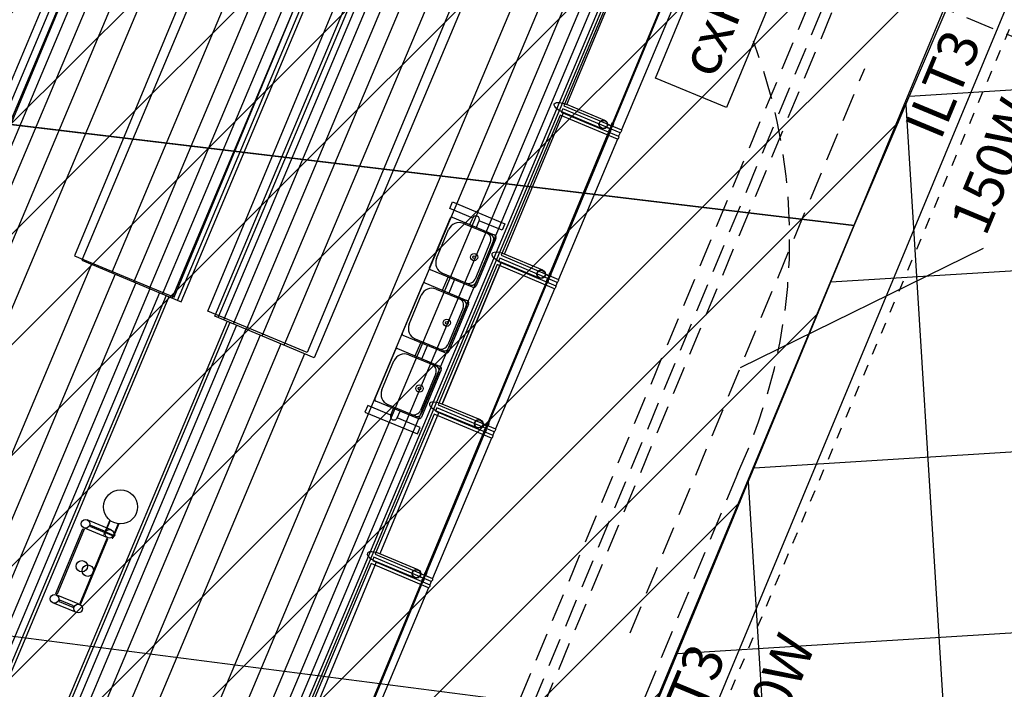
# Model space of a CAD drawing. Extents: x 677674 to 678638, y 7185986 to 7187004.
# Drawn here: x 678192 to 678200, y 7186431 to 7186437 of the extents above; entities that cross this region are included whole.
import ezdxf

# ---------------------------------------------------------------- set-up
doc = ezdxf.new("R2010")
doc.units = 0
for name, pattern in [('CONTINUO', [0]), ('DASHED', [0.75, 0.5, -0.25]), ('DASHED2', [0.375, 0.25, -0.125])]:
    doc.linetypes.add(name, pattern=pattern)
for name, color, linetype in [('A-02', 8, 'Continuous'), ('ELÉTRICA GERAL 01', 7, 'Continuous'), ('ELÉTRICA TELEFONE', 220, 'CONTINUO'), ('ELÉTRICA TELEFONE TRC', 220, 'DASHED2'), ('ELÉTRICA TEXTO 03', 3, 'Continuous'), ('ELÉTRICA TUBULAC', 5, 'DASHED2'), ('ESTRUTURA METALICA', 3, 'Continuous'), ('L-OAE', 8, 'Continuous'), ('MEIO FIO NÍVEL PISO VIADUTO', 7, 'Continuous'), ('PG-OAE', 3, 'Continuous'), ('PG_MF', 7, 'Continuous'), ('PG_OAE', 8, 'Continuous'), ('WI LINHA VERDE-LD', 52, 'Continuous')]:
    doc.layers.add(name, color=color, linetype=linetype)
doc.layers.add('A-05', color=8, linetype='Continuous', plot=False)
doc.styles.add('REGUA140', font='simplex.shx')
pattern_1 = [(45, (0, 0), (-0.486135912066, 0.486135912066), [])]

# ---------------------------------------------------------------- blocks, each defined once
blk = doc.blocks.new('COBERTURA TUBO')
at = {"layer": 'A-02'}
for p, q in [((-1139.24, 281.72), (-1005.7, 281.72)), ((-1002.84, 281.72), (-999.6, 281.72)), ((-996.74, 281.72), (-863.2, 281.72)), ((-860.34, 281.72), (-857.1, 281.72)), ((-854.24, 281.72), (-720.7, 281.72)), ((-717.84, 281.72), (-714.6, 281.72)), ((-711.74, 281.72), (-578.2, 281.72)), ((-575.34, 281.72), (-572.1, 281.72)), ((-569.24, 281.72), (-435.7, 281.72)), ((-1139.24, 227.05), (-1005.7, 227.05)), ((-1139.24, 227.05), (-1005.7, 227.05)), ((-1002.84, 227.05), (-999.6, 227.05)), ((-1002.84, 227.05), (-999.6, 227.05)), ((-996.74, 227.05), (-863.2, 227.05)), ((-996.74, 227.05), (-863.2, 227.05)), ((-860.34, 227.05), (-857.1, 227.05)), ((-860.34, 227.05), (-857.1, 227.05)), ((-854.24, 227.05), (-720.7, 227.05)), ((-854.24, 227.05), (-720.7, 227.05)), ((-717.84, 227.05), (-714.6, 227.05)), ((-717.84, 227.05), (-714.6, 227.05)), ((-711.74, 227.05), (-578.2, 227.05)), ((-711.74, 227.05), (-578.2, 227.05)), ((-575.34, 227.05), (-572.1, 227.05)), ((-575.34, 227.05), (-572.1, 227.05)), ((-569.24, 227.05), (-435.7, 227.05)), ((-569.24, 227.05), (-435.7, 227.05)), ((-3000.12, 224.79), (0, 224.79)), ((-3000.12, 222.19), (0, 222.19)), ((-3000.12, 215.98), (0, 215.98)), ((-3000.12, 206.89), (0, 206.89)), ((-3000.12, 193.43), (0, 193.43)), ((-3000.12, 173.58), (0, 173.58)), ((-3000.12, 151.03), (0, 151.03)), ((-716.34, 101.67), (0, 101.67)), ((-716.34, 82.2), (-1286.34, 82.2)), ((-716.34, 79.12), (0, 79.12)), ((-716.34, 61.12), (-1286.34, 61.12)), ((-716.34, 59.27), (0, 59.27)), ((-716.34, 46.23), (-1286.34, 46.23)), ((-716.34, 45.81), (0, 45.81)), ((-716.34, 36.72), (0, 36.72)), ((-716.34, 33.85), (-1286.34, 33.85)), ((-716.34, 30.51), (0, 30.51)), ((-716.34, 27.91), (0, 27.91)), ((-716.34, 24.76), (-1286.34, 24.76)), ((-716.34, 19.43), (-1286.34, 19.43)), ((-716.34, -19.32), (-1286.34, -19.32)), ((-716.34, -24.65), (-1286.34, -24.65)), ((-716.34, -33.74), (-1286.34, -33.74)), ((-716.34, -27.81), (0, -27.81)), ((-716.34, -30.41), (0, -30.41)), ((-716.34, -36.62), (0, -36.62)), ((-716.34, -46.12), (-1286.34, -46.12)), ((-716.34, -45.71), (0, -45.71)), ((-716.34, -59.17), (0, -59.17)), ((-716.34, -61.01), (-1286.34, -61.01)), ((-716.34, -82.09), (-1286.34, -82.09)), ((-716.34, -79.02), (0, -79.02)), ((-716.34, -101.57), (0, -101.57)), ((-3000.12, -150.92), (0, -150.92)), ((-3000.12, -173.47), (0, -173.47)), ((-3000.12, -193.32), (0, -193.32)), ((-3000.12, -206.79), (0, -206.79)), ((-3000.12, -215.88), (0, -215.88)), ((-3000.12, -222.09), (0, -222.09)), ((-633.81, -228.81), (-941.31, -228.81))]:
    blk.add_line(p, q, dxfattribs=at)
for points in [[(-1005.7, 227.05), (-1005.7, 281.72, -0.350635), (-1002.84, 281.72), (-1002.84, 227.05)], [(-999.6, 227.05), (-999.6, 281.72, -0.350635), (-996.74, 281.72), (-996.74, 227.05)], [(-863.2, 227.05), (-863.2, 281.72, -0.350635), (-860.34, 281.72), (-860.34, 227.05)], [(-857.1, 227.05), (-857.1, 281.72, -0.350635), (-854.24, 281.72), (-854.24, 227.05)], [(-720.7, 227.05), (-720.7, 281.72, -0.350635), (-717.84, 281.72), (-717.84, 227.05)], [(-714.6, 227.05), (-714.6, 281.72, -0.350635), (-711.74, 281.72), (-711.74, 227.05)], [(-578.2, 227.05), (-578.2, 281.72, -0.350635), (-575.34, 281.72), (-575.34, 227.05)], [(-572.1, 227.05), (-572.1, 281.72, -0.350635), (-569.24, 281.72), (-569.24, 227.05)]]:
    blk.add_lwpolyline(points, format="xyb", dxfattribs=at)
for points in [[(-716.34, 110.82), (-716.34, 16.1), (-1286.34, 16.1), (-1286.34, 110.82)], [(-716.34, -110.71), (-716.34, -15.99), (-1286.34, -15.99), (-1286.34, -110.71)]]:
    blk.add_lwpolyline(points, close=True, dxfattribs=at)
blk.add_circle((-466.91, 0.05), 5, dxfattribs=at)
blk = doc.blocks.new('CADEIRAS 1')
at = {"layer": 'A-02'}
for p, q in [((-16.26, -91.26), (-16.26, -51.26)), ((-13.76, -48.76), (31.24, -48.76)), ((-11.26, -50.01), (28.74, -50.01)), ((-8.76, -51.88), (26.24, -51.88)), ((33.74, -51.26), (33.74, -91.26)), ((46.24, -91.26), (46.24, -51.26)), ((48.74, -48.76), (93.74, -48.76)), ((51.24, -50.01), (91.24, -50.01)), ((53.74, -51.88), (88.74, -51.88)), ((96.24, -51.26), (96.24, -91.26)), ((108.74, -91.26), (108.74, -51.26)), ((111.24, -48.76), (156.24, -48.76)), ((113.74, -50.01), (153.74, -50.01)), ((116.24, -51.88), (151.24, -51.88)), ((158.74, -51.26), (158.74, -91.26)), ((-15.01, -80.01), (-15.01, -53.76)), ((32.49, -53.76), (32.49, -80.01)), ((47.49, -80.01), (47.49, -53.76)), ((94.99, -53.76), (94.99, -80.01)), ((109.99, -80.01), (109.99, -53.76)), ((157.49, -53.76), (157.49, -80.01)), ((-16.26, -68.13), (-22.51, -68.13)), ((46.24, -68.13), (33.74, -68.13)), ((108.74, -68.13), (96.24, -68.13)), ((164.99, -68.13), (158.74, -68.13)), ((-16.26, -74.38), (-22.51, -74.38)), ((46.24, -74.38), (33.74, -74.38)), ((108.74, -74.38), (96.24, -74.38)), ((164.99, -74.38), (158.74, -74.38)), ((32.49, -92.51), (-15.01, -92.51)), ((22.49, -90.01), (-5.01, -90.01)), ((94.99, -92.51), (47.49, -92.51)), ((84.99, -90.01), (57.49, -90.01)), ((157.49, -92.51), (109.99, -92.51)), ((147.49, -90.01), (119.99, -90.01))]:
    blk.add_line(p, q, dxfattribs=at)
for points in [[(-22.51, -74.38), (-22.51, -96.26), (-28.76, -96.26), (-28.76, -46.26), (-22.51, -46.26), (-22.51, -68.13)], [(164.99, -74.38), (164.99, -96.26), (171.24, -96.26), (171.24, -46.26), (164.99, -46.26), (164.99, -68.13)]]:
    blk.add_lwpolyline(points, dxfattribs=at)
for centre, radius in [((8.74, -60.01), 3.13), ((8.74, -60.01), 1.25), ((71.24, -60.01), 3.13), ((71.24, -60.01), 1.25), ((133.74, -60.01), 3.13), ((133.74, -60.01), 1.25)]:
    blk.add_circle(centre, radius, dxfattribs=at)
for centre, radius, start, end in [((-13.76, -51.26), 2.5, 89.99994, 179.99994), ((-11.26, -53.76), 3.75, 89.99994, 179.99994), ((-8.76, -58.13), 6.25, 89.99994, 179.99994), ((26.24, -58.13), 6.25, 359.99994, 89.99994), ((28.74, -53.76), 3.75, 359.99994, 89.99994), ((31.24, -51.26), 2.5, 359.99994, 89.99994), ((48.74, -51.26), 2.5, 89.99994, 179.99994), ((51.24, -53.76), 3.75, 89.99994, 179.99994), ((53.74, -58.13), 6.25, 89.99994, 179.99994), ((88.74, -58.13), 6.25, 359.99994, 89.99994), ((91.24, -53.76), 3.75, 359.99994, 89.99994), ((93.74, -51.26), 2.5, 359.99994, 89.99994), ((111.24, -51.26), 2.5, 89.99994, 179.99994), ((113.74, -53.76), 3.75, 89.99994, 179.99994), ((116.24, -58.13), 6.25, 89.99994, 179.99994), ((151.24, -58.13), 6.25, 359.99994, 89.99994), ((153.74, -53.76), 3.75, 359.99994, 89.99994), ((156.24, -51.26), 2.5, 359.99994, 89.99994), ((-22.51, -71.26), 3.12, 90, 270), ((164.99, -71.26), 3.12, 270, 90), ((-5.01, -80.01), 10, 179.99994, 269.99994), ((22.49, -80.01), 10, 269.99994, 359.99994), ((57.49, -80.01), 10, 179.99994, 269.99994), ((84.99, -80.01), 10, 269.99994, 359.99994), ((119.99, -80.01), 10, 179.99994, 269.99994), ((147.49, -80.01), 10, 269.99994, 359.99994), ((-15.01, -91.26), 1.25, 179.99994, 269.99994), ((32.49, -91.26), 1.25, 269.99994, 359.99994), ((47.49, -91.26), 1.25, 179.99994, 269.99994), ((94.99, -91.26), 1.25, 269.99994, 359.99994), ((109.99, -91.26), 1.25, 179.99994, 269.99994), ((157.49, -91.26), 1.25, 269.99994, 359.99994)]:
    blk.add_arc(centre, radius, start, end, dxfattribs=at)
blk = doc.blocks.new('ESTACAO TUBO SENTIDO ATUBA')
at = {"layer": 'A-05'}
for p, q in [((-22.838, 3.9164), (-22.838, 2.9691)), ((-17.138, 3.9164), (-22.838, 3.9164)), ((-22.838, 2.9691), (-17.138, 2.9691)), ((-25.7252, 2.6956), (-25.7252, 2.9217)), ((-25.6492, 2.6956), (-25.6492, 2.9217)), ((-25.0126, 2.6956), (-25.0126, 2.9217)), ((-24.9366, 2.6956), (-24.9366, 2.9217)), ((-24.8629, 2.7386, 0), (-25, 2.7386, 0)), ((-25, 2.7386, 0), (-25, 2.7336, 0)), ((-24.8643, 2.7336, 0), (-25, 2.7336, 0)), ((-24.9666, 2.7436, 0), (-24.9826, 2.7436, 0)), ((-24.9826, 2.7436, 0), (-24.9826, 2.7386, 0)), ((-24.9776, 2.7336, 0), (-24.9776, 2.6576, 0)), ((-24.9716, 2.7336, 0), (-24.9716, 2.6576, 0)), ((-24.9666, 2.7436, 0), (-24.9666, 2.7386, 0)), ((-24.8643, 2.6576, 0), (-25, 2.6576, 0)), ((-25, 2.6576, 0), (-25, 2.6526, 0)), ((-24.8629, 2.6526, 0), (-25, 2.6526, 0)), ((-24.9826, 2.6476, 0), (-24.9826, 2.6526, 0)), ((-24.9666, 2.6476, 0), (-24.9826, 2.6476, 0)), ((-24.9666, 2.6476, 0), (-24.9666, 2.6526, 0)), ((-22.838, 1.701), (-22.838, 2.6482)), ((-22.838, 2.6482), (-17.138, 2.6482)), ((-17.138, 1.701), (-22.838, 1.701)), ((-25.65, 0.4328), (-24.3012, 0.4328)), ((-24.3012, 0.0703), (-24.3012, 0.4328)), ((-24.225, 0.0703), (-24.225, 0.4328)), ((-22.8762, 0.4328), (-24.225, 0.4328)), ((-22.8762, 0.0703), (-22.8762, 0.4328)), ((-22.8, 0.0703), (-22.8, 0.4328)), ((-22.8, 0.4328), (-21.4512, 0.4328)), ((-21.4512, 0.4328), (-22.8, 0.4328)), ((-21.4512, 0.0703), (-21.4512, 0.4328)), ((-21.375, 0.0703), (-21.375, 0.4328)), ((-21.375, 0.4328), (-20.0262, 0.4328)), ((-20.0262, 0.0703), (-20.0262, 0.4328)), ((-19.95, 0.0703), (-19.95, 0.4328)), ((-19.95, 0.4328), (-18.6012, 0.4327)), ((-24.2961, 0.0005), (-24.3079, 0.0005)), ((-24.2961, -0.0085), (-24.2961, 0.0005)), ((-24.2793, 0.0005), (-24.2911, 0.0005)), ((-24.2911, 0.0005), (-24.2911, -0.0085)), ((-24.2756, 0.0344), (-24.2756, 0)), ((-24.2506, 0), (-24.2506, 0.0344)), ((-24.2469, 0.0005), (-24.2351, 0.0005)), ((-24.2351, 0.0005), (-24.2351, -0.0085)), ((-24.2301, -0.0085), (-24.2301, 0.0005)), ((-24.2301, 0.0005), (-24.2183, 0.0005)), ((-22.8711, 0.0005), (-22.8829, 0.0005)), ((-22.8711, -0.0085), (-22.8711, 0.0005)), ((-22.8543, 0.0005), (-22.8661, 0.0005)), ((-22.8661, 0.0005), (-22.8661, -0.0085)), ((-22.8506, 0), (-22.8506, 0.0344)), ((-22.8256, 0.0344), (-22.8256, 0)), ((-22.8219, 0.0005), (-22.8101, 0.0005)), ((-22.8101, 0.0005), (-22.8101, -0.0085)), ((-22.8051, -0.0085), (-22.8051, 0.0005)), ((-22.8051, 0.0005), (-22.7933, 0.0005)), ((-21.4461, 0.0005), (-21.4579, 0.0005)), ((-21.4461, -0.0085), (-21.4461, 0.0005)), ((-21.4293, 0.0005), (-21.4411, 0.0005)), ((-21.4411, 0.0005), (-21.4411, -0.0085)), ((-21.4256, 0), (-21.4256, 0.0344)), ((-21.4006, 0.0344), (-21.4006, 0)), ((-21.3969, 0.0005), (-21.3851, 0.0005)), ((-21.3851, 0.0005), (-21.3851, -0.0085)), ((-21.3801, -0.0085), (-21.3801, 0.0005)), ((-21.3801, 0.0005), (-21.3683, 0.0005)), ((-20.0211, 0.0005), (-20.0329, 0.0005)), ((-20.0211, -0.0085), (-20.0211, 0.0005)), ((-20.0043, 0.0005), (-20.0161, 0.0005)), ((-20.0161, 0.0005), (-20.0161, -0.0085)), ((-20.0006, 0.0344), (-20.0006, 0)), ((-19.9756, 0), (-19.9756, 0.0344)), ((-19.9719, 0.0005), (-19.9601, 0.0005)), ((-19.9601, 0.0005), (-19.9601, -0.0085)), ((-19.9551, -0.0085), (-19.9551, 0.0005)), ((-19.9551, 0.0005), (-19.9433, 0.0005)), ((-25.6545, 0), (-24.2966, 0)), ((-24.2966, -0.008), (-25.6545, -0.008)), ((-24.3079, -0.0085), (-24.2961, -0.0085)), ((-24.2966, 0), (-24.2966, -0.008)), ((-24.2911, -0.0085), (-24.2793, -0.0085)), ((-24.2356, 0), (-24.2906, 0)), ((-24.2906, 0), (-24.2906, -0.008)), ((-24.2906, -0.008), (-24.2356, -0.008)), ((-24.2756, 0), (-24.2506, 0)), ((-24.2351, -0.0085), (-24.2469, -0.0085)), ((-24.2356, -0.008), (-24.2356, 0)), ((-24.2183, -0.0085), (-24.2301, -0.0085)), ((-24.2295, 0), (-22.8716, 0)), ((-24.2295, -0.008), (-24.2295, 0)), ((-22.8716, -0.008), (-24.2295, -0.008)), ((-22.8829, -0.0085), (-22.8711, -0.0085)), ((-22.8716, 0), (-22.8716, -0.008)), ((-22.8661, -0.0085), (-22.8543, -0.0085)), ((-22.8656, 0), (-22.8106, 0)), ((-22.8656, -0.008), (-22.8656, 0)), ((-22.8106, -0.008), (-22.8656, -0.008)), ((-22.8256, 0), (-22.8506, 0)), ((-22.8101, -0.0085), (-22.8219, -0.0085)), ((-22.8106, 0), (-22.8106, -0.008)), ((-22.7933, -0.0085), (-22.8051, -0.0085)), ((-21.4467, 0), (-22.8046, 0)), ((-22.8046, 0), (-22.8046, -0.008)), ((-22.8046, -0.008), (-21.4467, -0.008)), ((-21.4579, -0.0085), (-21.4461, -0.0085)), ((-21.4467, -0.008), (-21.4467, 0)), ((-21.4411, -0.0085), (-21.4293, -0.0085)), ((-21.4406, 0), (-21.3856, 0)), ((-21.4406, -0.008), (-21.4406, 0)), ((-21.3856, -0.008), (-21.4406, -0.008)), ((-21.4006, 0), (-21.4256, 0)), ((-21.3851, -0.0085), (-21.3969, -0.0085)), ((-21.3856, 0), (-21.3856, -0.008)), ((-21.3683, -0.0085), (-21.3801, -0.0085)), ((-21.3795, 0), (-20.0216, 0)), ((-21.3795, -0.008), (-21.3795, 0)), ((-20.0216, -0.008), (-21.3795, -0.008)), ((-20.0329, -0.0085), (-20.0211, -0.0085)), ((-20.0216, 0), (-20.0216, -0.008)), ((-20.0161, -0.0085), (-20.0043, -0.0085)), ((-19.9606, 0), (-20.0156, 0)), ((-20.0156, 0), (-20.0156, -0.008)), ((-20.0156, -0.008), (-19.9606, -0.008)), ((-20.0006, 0), (-19.9756, 0)), ((-19.9601, -0.0085), (-19.9719, -0.0085)), ((-19.9606, -0.008), (-19.9606, 0)), ((-19.9433, -0.0085), (-19.9551, -0.0085)), ((-18.5967, -0.0001), (-19.9546, 0)), ((-19.9546, 0), (-19.9546, -0.008)), ((-19.9546, -0.008), (-18.5967, -0.0081))]:
    blk.add_line(p, q, dxfattribs=at)
blk.add_lwpolyline([(-23.663, 5.1846), (-23.663, 4.8759), (-20.588, 4.8759), (-20.588, 5.1846)], dxfattribs=at)
for points in [[(-25.6872, 2.8737), (-25.6922, 2.8737), (-25.6922, 2.7436), (-25.6822, 2.7436), (-25.6822, 2.8737)], [(-25.0226, 2.9167), (-25.6401, 2.9167), (-25.6401, 2.9267), (-25.0226, 2.9267)], [(-24.9746, 2.8737), (-24.9796, 2.8737), (-24.9796, 2.7436), (-24.9696, 2.7436), (-24.9696, 2.8737)], [(-25.0226, 2.7006), (-25.6401, 2.7006), (-25.6401, 2.6906), (-25.0226, 2.6906)]]:
    blk.add_lwpolyline(points, close=True, dxfattribs=at)
for centre, radius in [((-25.6872, 2.9217), 0.038), ((-24.9746, 2.9217), 0.038), ((-25.3313, 2.8087), 0.05), ((-24.7192, 2.6956, 0), 0.15), ((-25.6872, 2.6956), 0.038), ((-25.6872, 2.6956), 0.038), ((-25.6872, 2.6956), 0.038), ((-24.9746, 2.6956), 0.038), ((-24.2631, 0.0703), 0.0381), ((-24.2631, 0.0703), 0.035), ((-22.8381, 0.0703), 0.0381), ((-22.8381, 0.0703), 0.035), ((-21.4131, 0.0703), 0.0381), ((-21.4131, 0.0703), 0.035), ((-19.9881, 0.0703), 0.0381), ((-19.9881, 0.0703), 0.035)]:
    blk.add_circle(centre, radius, dxfattribs=at)
for centre, radius, start, end in [((-24.2936, -0.02), 0.025, 55.08482, 124.9151), ((-24.2631, 0.0703), 0.038, 250.7951, 289.2049), ((-24.2326, -0.02), 0.025, 55.0849, 124.91517), ((-22.8686, -0.02), 0.025, 55.08482, 124.9151), ((-22.8381, 0.0703), 0.038, 250.7951, 289.2049), ((-22.8076, -0.02), 0.025, 55.0849, 124.91517), ((-21.4436, -0.02), 0.025, 55.08482, 124.9151), ((-21.4131, 0.0703), 0.038, 250.7951, 289.2049), ((-21.3826, -0.02), 0.025, 55.0849, 124.91517), ((-20.0186, -0.02), 0.025, 55.08367, 124.91394), ((-19.9881, 0.0703), 0.038, 250.79394, 289.20374), ((-19.9576, -0.02), 0.025, 55.08374, 124.91402), ((-24.2936, 0.012), 0.025, 235.08468, 304.91524), ((-24.2326, 0.012), 0.025, 235.08476, 304.91532), ((-22.8686, 0.012), 0.025, 235.08468, 304.91524), ((-22.8076, 0.012), 0.025, 235.08476, 304.91532), ((-21.4436, 0.012), 0.025, 235.08468, 304.91524), ((-21.3826, 0.012), 0.025, 235.08476, 304.91532), ((-20.0186, 0.012), 0.025, 235.08353, 304.91408), ((-19.9576, 0.012), 0.025, 235.08361, 304.91416)]:
    blk.add_arc(centre, radius, start, end, dxfattribs=at)
for centre in [(-24.2631, 0.4328), (-22.8381, 0.4328), (-21.4131, 0.4328)]:
    blk.add_ellipse(centre, major_axis=(0, 0.1043), ratio=0.365185, start_param=4.712389, end_param=7.853982, dxfattribs=at)
at = {"layer": 'A-05', "extrusion": (0, 0, -1)}
blk.add_ellipse((-19.9881, 0.4328), major_axis=(0, 0.1043), ratio=0.365185, start_param=4.712389, end_param=7.853982, dxfattribs=at)
at = {"layer": 'A-05', "xscale": 0.01, "yscale": 0.01, "zscale": 0.01, "rotation": 179.999999599636}
blk.add_blockref('CADEIRAS 1', (-21.4131, 0.0703), dxfattribs=at)

msp = doc.modelspace()

# ---------------------------------------------------------------- wipeouts: each hides what was drawn before it
msp.add_wipeout([(678089.4536, 7186347.5301), (678203.2108, 7186613.2842), (678158.2573, 7186632.213), (678046.0488, 7186365.7332)]).dxf.layer = 'WI LINHA VERDE-LD'

# ---------------------------------------------------------------- next in the draw order: hatches: boundary and pattern name
at = {"layer": 'PG-OAE'}
h = msp.add_hatch(dxfattribs=at)
h.set_pattern_fill('ANSI37', color=256, scale=0.5, angle=158.8529, style=0)
h.set_pattern_definition([(3.56553, (678440.1651, 7187017.9097), (-0.0987267, 1.584427), []), (93.56553, (678440.1651, 7187017.9097), (-1.584427, -0.0987267), [])])
h.paths.add_polyline_path([(678251.9672, 7186530.5497), (678240.2764, 7186532.1247), (678228.1733, 7186503.3301), (678228.4701, 7186503.2912), (678216.261, 7186475.5634), (678199.1727, 7186435.5412), (678187.4741, 7186407.254), (678199.4613, 7186405.6326)])
h.paths.add_polyline_path([(678193.1151, 7186478.5727), (678204.4377, 7186506.5822), (678191.2981, 7186508.3523), (678138.8823, 7186383.9474), (678152.021, 7186382.1702), (678163.9189, 7186410.409), (678163.9184, 7186410.4091), (678176.252, 7186438.4731)])
at = {"layer": 'PG_OAE'}
h = msp.add_hatch(dxfattribs=at)
h.set_pattern_fill('ANSI31', color=256, scale=5.5, style=0)
h.set_pattern_definition(pattern_1)
h.paths.add_polyline_path([(678188.1176, 7186436.8657), (678199.1727, 7186435.5412), (678216.261, 7186475.5634), (678205.0105, 7186476.9545)])
h = msp.add_hatch(dxfattribs=at)
h.set_pattern_fill('ANSI31', color=256, scale=5.5, style=0)
h.set_pattern_definition(pattern_1)
h.paths.add_polyline_path([(678176.2912, 7186408.7666), (678187.4741, 7186407.254), (678199.1727, 7186435.5412), (678188.1176, 7186436.8657)])

# ---------------------------------------------------------------- next in the draw order: linework, layer by layer
at = {"layer": 'ELÉTRICA GERAL 01'}
msp.add_line((678200.3057, 7186435.3395, 0), (678198.1708, 7186434.2894, 0), dxfattribs=at)
at = {"layer": 'ELÉTRICA TELEFONE', "elevation": 0}
msp.add_lwpolyline([(678197.4249, 7186436.8367), (678197.9573, 7186438.1169), (678198.5812, 7186437.8574), (678198.0487, 7186436.5773)], close=True, dxfattribs=at)
at = {"layer": 'ELÉTRICA TELEFONE TRC'}
msp.add_line((678198.1461, 7186433.36, 0), (678185.7334, 7186403.4315, 0), dxfattribs=at)
msp.add_arc((678193.7331, 7186435.4253, 0), 4.8724, 334.92064, 20.87522, dxfattribs=at)
at = {"layer": 'ELÉTRICA TUBULAC'}
for p, q in [((678209.7416, 7186433.3813, 0), (678168.0197, 7186450.7343, 0)), ((678187.8821, 7186411.2948, 0), (678199.2817, 7186438.7027, 0)), ((678187.9969, 7186411.247, 0), (678199.3964, 7186438.655, 0)), ((678188.0796, 7186411.2127, 0), (678199.4791, 7186438.6206, 0)), ((678197.2033, 7186431.9632, 0), (678199.2655, 7186436.9214, 0))]:
    msp.add_line(p, q, dxfattribs=at)
at = {"layer": 'ESTRUTURA METALICA', "color": 7}
msp.add_line((678187.4533, 7186407.3712, 0), (678223.5213, 7186494.0897, 0), dxfattribs=at)
at = {"layer": 'L-OAE', "lineweight": -2}
for p, q in [((678199.1727, 7186435.5412), (678188.1176, 7186436.8657)), ((678187.4741, 7186407.254), (678199.1727, 7186435.5412))]:
    msp.add_line(p, q, dxfattribs=at)
msp.add_lwpolyline([(678188.1176, 7186436.8657), (678199.1727, 7186435.5412), (678216.261, 7186475.5634), (678205.0105, 7186476.9545), (678188.1176, 7186436.8657)], dxfattribs=at)
at = {"layer": 'MEIO FIO NÍVEL PISO VIADUTO', "elevation": 0}
msp.add_lwpolyline([(678187.9149, 7186407.1792), (678223.9829, 7186493.8977), (678236.6895, 7186524.4481, 0.002389), (678239.9168, 7186532.3134)], format="xyb", dxfattribs=at)
at = {"layer": 'PG_MF', "linetype": 'DASHED', "ltscale": 0.1}
msp.add_line((678192.1143, 7186417.2677), (678224.3231, 7186493.7593), dxfattribs=at)
at = {"layer": 'PG_MF'}
msp.add_line((678202.6108, 7186430.5363), (678173.1719, 7186434.3256), dxfattribs=at)

# ---------------------------------------------------------------- next in the draw order: block references
at = {"linetype": 'Continuous', "rotation": 67.41658141382652}
msp.add_blockref('ESTACAO TUBO SENTIDO ATUBA', (678204.7089, 7186454.8575, 0), dxfattribs=at)
at = {"layer": 'A-02', "xscale": 0.01000000000000001, "yscale": 0.01000000000000001, "zscale": 0.01, "rotation": 247.1651583306521}
msp.add_blockref('COBERTURA TUBO', (678190.627, 7186428.2055), dxfattribs=at)

# ---------------------------------------------------------------- next in the draw order: texts
at = {"layer": 'ELÉTRICA TEXTO 03', "style": 'REGUA140'}
for s, p in [('cxR1', (678197.9429, 7186436.8214, 0)), ('ILT3', (678199.9291, 7186436.2785, 0)), ('150W', (678200.3261, 7186435.4347, 0)), ('150W', (678198.3697, 7186430.7309, 0)), ('ILT3', (678197.6855, 7186430.8844, 0))]:
    msp.add_text(s, height=0.35, rotation=67.41658, dxfattribs=at).set_placement(p)

doc.saveas('drawing.dxf')
